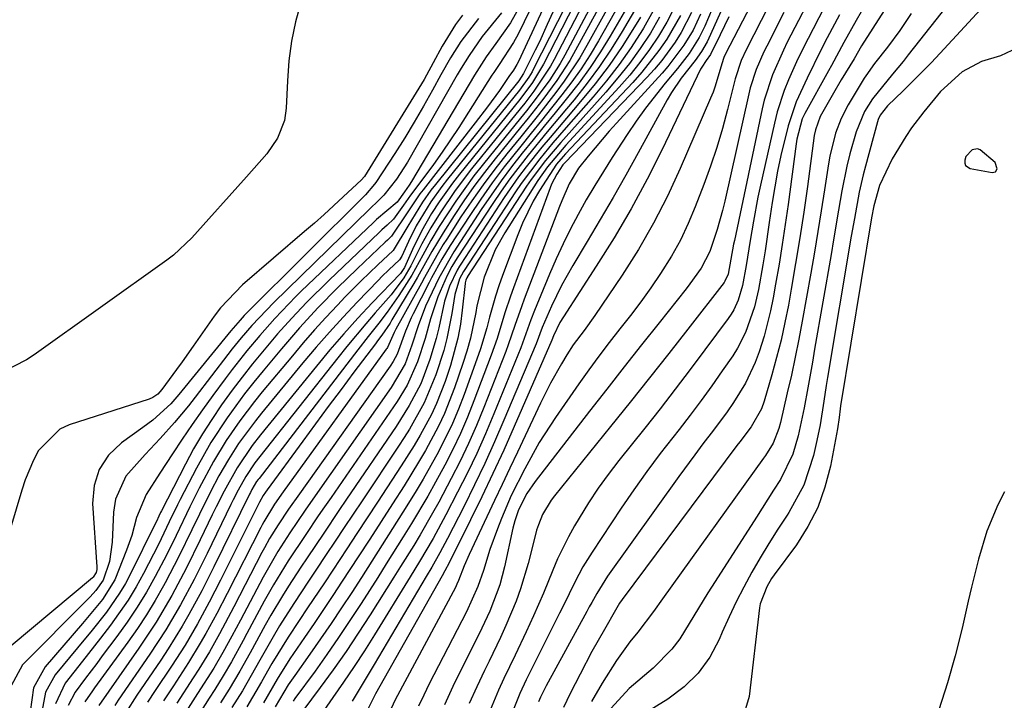
# Model space of a CAD drawing. Units: inches. Extents: x 1857474 to 1864796, y 474058 to 480378.
# Drawn here: x 1857879 to 1858033, y 478169 to 478275 of the extents above; entities that cross this region are included whole.
import ezdxf

# ---------------------------------------------------------------- set-up
doc = ezdxf.new("R2010")
doc.units = ezdxf.units.IN
doc.header["$MEASUREMENT"] = 0
for name, color, linetype in [('1', 7, 'Continuous'), ('7', 7, 'Continuous'), ('8', 7, 'Continuous')]:
    doc.layers.add(name, color=color, linetype=linetype)

msp = doc.modelspace()

# ---------------------------------------------------------------- linework, layer by layer
at = {"layer": '1', "color": 18}
msp.add_polyline3d([(1858031.54, 478251.73, 1664), (1858031.77, 478252.21, 1664), (1858031.46, 478253.17, 1664), (1858029.14, 478255.17, 1664), (1858028.73, 478255.3, 1664), (1858027.87, 478255.14, 1664), (1858026.92, 478254.12, 1664), (1858026.73, 478253.54, 1664), (1858026.75, 478253.08, 1664), (1858026.88, 478252.7, 1664), (1858027.6, 478252.22, 1664), (1858031.03, 478251.6, 1664), (1858031.54, 478251.73, 1664)], dxfattribs=at)
at = {"layer": '7', "color": 18}
for points in [[(1857993.63, 478292.04, 1694), (1857986.19, 478274.42, 1694), (1857985.34, 478272.65, 1694), (1857983.76, 478270.16, 1694), (1857981.95, 478267.83, 1694), (1857980.01, 478265.53, 1694), (1857976.93, 478261.63, 1694), (1857975.48, 478259.61, 1694), (1857974.09, 478257.55, 1694), (1857971.76, 478253.98, 1694), (1857970.38, 478251.79, 1694), (1857969.03, 478249.59, 1694), (1857967.72, 478247.36, 1694), (1857966.46, 478245.1, 1694), (1857965.25, 478242.82, 1694), (1857964.1, 478240.5, 1694), (1857963.02, 478238.16, 1694), (1857961.99, 478235.78, 1694), (1857959.64, 478230.09, 1694), (1857959.08, 478228.66, 1694), (1857957.49, 478224.32, 1694), (1857953.31, 478214.01, 1694), (1857951.99, 478210.91, 1694), (1857950.63, 478207.83, 1694), (1857949.17, 478204.79, 1694), (1857947.66, 478201.78, 1694), (1857945.84, 478198.28, 1694), (1857943.83, 478194.6, 1694), (1857941.71, 478190.98, 1694), (1857940.25, 478188.59, 1694), (1857934.68, 478179.55, 1694), (1857933.12, 478177.07, 1694), (1857931.52, 478174.62, 1694), (1857929.88, 478172.19, 1694), (1857928.21, 478169.79, 1694), (1857925.47, 478165.92, 1694)], [(1857971.58, 478289.09, 1724), (1857961.07, 478268.48, 1724), (1857959.35, 478265.64, 1724), (1857957.34, 478262.99, 1724), (1857947.97, 478251.38, 1724), (1857946.87, 478249.97, 1724), (1857944.79, 478247.07, 1724), (1857943.6, 478245.23, 1724), (1857942.01, 478242.49, 1724), (1857940.62, 478239.64, 1724), (1857939.37, 478236.83, 1724), (1857938.74, 478235.9, 1724), (1857934.35, 478231.32, 1724), (1857932.11, 478228.91, 1724), (1857929.9, 478226.47, 1724), (1857927.75, 478223.98, 1724), (1857925.64, 478221.45, 1724), (1857916.92, 478210.74, 1724), (1857915.62, 478209.08, 1724), (1857913.25, 478205.59, 1724), (1857911.25, 478201.97, 1724), (1857910, 478199.5, 1724), (1857909.4, 478198.26, 1724), (1857907.53, 478194.35, 1724), (1857905.38, 478190, 1724), (1857903.1, 478185.71, 1724), (1857900.63, 478181.52, 1724), (1857897.95, 478177.48, 1724), (1857891.69, 478168.56, 1724)], [(1857972.18, 478287.43, 1722), (1857962.69, 478269.21, 1722), (1857962.13, 478268.18, 1722), (1857959.55, 478264.3, 1722), (1857958.12, 478262.45, 1722), (1857957.4, 478261.53, 1722), (1857949.83, 478252.19, 1722), (1857947.28, 478248.84, 1722), (1857944.92, 478245.35, 1722), (1857943.46, 478243, 1722), (1857942.05, 478240.48, 1722), (1857940.34, 478237.05, 1722), (1857939.25, 478235.2, 1722), (1857937.29, 478232.55, 1722), (1857934.81, 478229.74, 1722), (1857933.32, 478228.01, 1722), (1857930.39, 478224.5, 1722), (1857928.95, 478222.72, 1722), (1857916.79, 478207.36, 1722), (1857916.03, 478206.36, 1722), (1857914.61, 478204.26, 1722), (1857913.41, 478202.1, 1722), (1857912.65, 478200.63, 1722), (1857912.29, 478199.89, 1722), (1857908.59, 478192.25, 1722), (1857906.56, 478188.21, 1722), (1857904.43, 478184.22, 1722), (1857902.14, 478180.33, 1722), (1857899.67, 478176.55, 1722), (1857894.71, 478169.37, 1722), (1857894.18, 478168.57, 1722)], [(1857966.1, 478284.47, 1728), (1857961.64, 478274.67, 1728), (1857960.4, 478272.01, 1728), (1857959.76, 478270.69, 1728), (1857957.95, 478267.04, 1728), (1857957.21, 478265.93, 1728), (1857944.2, 478249.75, 1728), (1857943.5, 478248.85, 1728), (1857942.17, 478247, 1728), (1857939.89, 478243.26, 1728), (1857937.58, 478239.46, 1728), (1857935.2, 478237.23, 1728), (1857932.62, 478234.76, 1728), (1857930.12, 478232.22, 1728), (1857928.92, 478230.97, 1728), (1857927.11, 478229.04, 1728), (1857925.33, 478227.08, 1728), (1857923.59, 478225.09, 1728), (1857921.88, 478223.07, 1728), (1857917.18, 478217.42, 1728), (1857915.99, 478215.95, 1728), (1857913.7, 478212.94, 1728), (1857911.55, 478209.83, 1728), (1857909.59, 478206.6, 1728), (1857907.36, 478202.45, 1728), (1857905.87, 478199.52, 1728), (1857903.75, 478195.06, 1728), (1857902.3, 478192.11, 1728), (1857900.48, 478188.65, 1728), (1857899.12, 478186.23, 1728), (1857897.69, 478183.86, 1728), (1857896.14, 478181.56, 1728), (1857894.53, 478179.31, 1728), (1857892.24, 478176.27, 1728), (1857891.37, 478175.12, 1728), (1857889.64, 478172.82, 1728), (1857888.01, 478170.64, 1728), (1857886.94, 478168.55, 1728)], [(1857973.36, 478284.11, 1718), (1857966.06, 478270.66, 1718), (1857965.14, 478269.06, 1718), (1857963.14, 478265.95, 1718), (1857960.92, 478262.98, 1718), (1857958.63, 478260.07, 1718), (1857957.47, 478258.63, 1718), (1857953.52, 478253.77, 1718), (1857951.83, 478251.62, 1718), (1857950.19, 478249.43, 1718), (1857948.62, 478247.19, 1718), (1857947.1, 478244.91, 1718), (1857945.38, 478242.23, 1718), (1857943.61, 478239.29, 1718), (1857941.38, 478235.31, 1718), (1857940.8, 478234.32, 1718), (1857937.4, 478228.64, 1718), (1857937.11, 478228.16, 1718), (1857935.85, 478226.29, 1718), (1857935.18, 478225.38, 1718), (1857934.84, 478224.92, 1718), (1857931.48, 478220.49, 1718), (1857929.47, 478217.81, 1718), (1857927.46, 478215.13, 1718), (1857925.47, 478212.44, 1718), (1857923.49, 478209.74, 1718), (1857917.95, 478202.14, 1718), (1857917.71, 478201.81, 1718), (1857917.35, 478201.3, 1718), (1857916.74, 478200.23, 1718), (1857910.67, 478188.07, 1718), (1857908.92, 478184.65, 1718), (1857907.08, 478181.27, 1718), (1857905.14, 478177.95, 1718), (1857903.06, 478174.71, 1718), (1857900.51, 478170.9, 1718), (1857899.31, 478169.06, 1718)], [(1857973.94, 478282.46, 1716), (1857967.81, 478271.4, 1716), (1857966.7, 478269.5, 1716), (1857964.28, 478265.84, 1716), (1857962.97, 478264.07, 1716), (1857960.25, 478260.61, 1716), (1857957.49, 478257.18, 1716), (1857955.34, 478254.55, 1716), (1857953.46, 478252.16, 1716), (1857951.63, 478249.72, 1716), (1857949.88, 478247.23, 1716), (1857948.18, 478244.7, 1716), (1857945.95, 478241.24, 1716), (1857945.42, 478240.4, 1716), (1857944.4, 478238.71, 1716), (1857942.48, 478235.25, 1716), (1857942, 478234.38, 1716), (1857938, 478227.19, 1716), (1857937.75, 478226.71, 1716), (1857936.7, 478224.34, 1716), (1857936.62, 478224.21, 1716), (1857936.53, 478224.08, 1716), (1857920.47, 478201.83, 1716), (1857919.11, 478199.91, 1716), (1857917.41, 478197.18, 1716), (1857917.17, 478196.73, 1716), (1857916.94, 478196.28, 1716), (1857911.71, 478186, 1716), (1857910.08, 478182.88, 1716), (1857908.4, 478179.79, 1716), (1857907.53, 478178.27, 1716), (1857905.7, 478175.27, 1716), (1857903.33, 478171.64, 1716), (1857901.8, 478169.3, 1716)], [(1858018.2, 478283.16, 1674), (1858010.64, 478271.34, 1674), (1858009.48, 478269.33, 1674), (1858007.49, 478266.04, 1674), (1858006.28, 478264.01, 1674), (1858004.19, 478260.37, 1674), (1858003.44, 478258.28, 1674), (1858003.28, 478257.4, 1674), (1858002.2, 478249.43, 1674), (1858001.63, 478245.42, 1674), (1858001.02, 478241.42, 1674), (1858000.36, 478237.42, 1674), (1857999.67, 478233.44, 1674), (1857999.23, 478230.97, 1674), (1857998.69, 478228.23, 1674), (1857998.09, 478225.51, 1674), (1857997.4, 478222.8, 1674), (1857996.66, 478220.11, 1674), (1857995.45, 478216, 1674), (1857995.02, 478214.78, 1674), (1857993.43, 478211.97, 1674), (1857991.64, 478209.64, 1674), (1857991.2, 478209.06, 1674), (1857973.3, 478185.08, 1674), (1857972.89, 478184.48, 1674), (1857972.26, 478183.43, 1674), (1857970.54, 478180.41, 1674), (1857969.56, 478178.68, 1674), (1857968.6, 478176.95, 1674), (1857966.74, 478173.44, 1674), (1857965.22, 478170.45, 1674), (1857964.17, 478168.25, 1674)], [(1857991.07, 478282.04, 1692), (1857986.84, 478272.53, 1692), (1857986.59, 478272, 1692), (1857985.71, 478270.49, 1692), (1857984.68, 478269.07, 1692), (1857982.53, 478266.34, 1692), (1857981.03, 478264.09, 1692), (1857980.35, 478262.93, 1692), (1857975.82, 478254.7, 1692), (1857973.88, 478251.22, 1692), (1857971.91, 478247.75, 1692), (1857969.9, 478244.31, 1692), (1857967.86, 478240.89, 1692), (1857965.61, 478237.14, 1692), (1857963.85, 478234.01, 1692), (1857962.3, 478230.77, 1692), (1857960.86, 478227.47, 1692), (1857959.88, 478224.9, 1692), (1857954.88, 478213.01, 1692), (1857953.41, 478209.63, 1692), (1857951.89, 478206.26, 1692), (1857950.3, 478202.94, 1692), (1857948.66, 478199.64, 1692), (1857946.07, 478194.58, 1692), (1857944.87, 478192.33, 1692), (1857943.62, 478190.11, 1692), (1857942.76, 478188.65, 1692), (1857934.63, 478174.92, 1692), (1857932.93, 478172.09, 1692), (1857931.21, 478169.24, 1692)], [(1857995.35, 478281.55, 1688), (1857989.45, 478270.12, 1688), (1857989.18, 478269.54, 1688), (1857988.84, 478268.53, 1688), (1857987.83, 478265.1, 1688), (1857987.48, 478264.16, 1688), (1857987.11, 478263.23, 1688), (1857982.37, 478252.24, 1688), (1857980.37, 478247.94, 1688), (1857978.22, 478243.72, 1688), (1857975.84, 478239.63, 1688), (1857973.3, 478235.63, 1688), (1857969.05, 478229.31, 1688), (1857967.39, 478227.02, 1688), (1857965.68, 478224.77, 1688), (1857964.66, 478223.18, 1688), (1857963.86, 478221.82, 1688), (1857962.16, 478218.79, 1688), (1857961.37, 478217.24, 1688), (1857960.6, 478215.68, 1688), (1857956.98, 478208.06, 1688), (1857955.78, 478205.54, 1688), (1857954.59, 478203.02, 1688), (1857953.4, 478200.49, 1688), (1857952.22, 478197.96, 1688), (1857949.47, 478192.08, 1688), (1857948.7, 478190.32, 1688), (1857947.78, 478188.01, 1688), (1857947.55, 478187.48, 1688), (1857947.43, 478187.22, 1688), (1857947.3, 478186.97, 1688), (1857937.91, 478169.42, 1688), (1857936.25, 478165.83, 1688)], [(1857965.7, 478280.06, 1726), (1857959.5, 478267.76, 1726), (1857959.27, 478267.32, 1726), (1857958.75, 478266.47, 1726), (1857957.28, 478264.46, 1726), (1857946.08, 478250.57, 1726), (1857945.19, 478249.42, 1726), (1857943.48, 478247.04, 1726), (1857941.2, 478243.29, 1726), (1857940, 478240.89, 1726), (1857938.93, 478238.58, 1726), (1857938.57, 478237.99, 1726), (1857936.93, 478236.44, 1726), (1857935.85, 478235.39, 1726), (1857935.33, 478234.86, 1726), (1857931.97, 478231.39, 1726), (1857929.8, 478229.1, 1726), (1857927.66, 478226.76, 1726), (1857925.58, 478224.38, 1726), (1857923.54, 478221.97, 1726), (1857917.05, 478214.09, 1726), (1857916.13, 478212.94, 1726), (1857913.5, 478209.39, 1726), (1857911.9, 478206.91, 1726), (1857910.44, 478204.35, 1726), (1857909.11, 478201.84, 1726), (1857907.39, 478198.39, 1726), (1857906.23, 478195.95, 1726), (1857904.2, 478191.79, 1726), (1857902.05, 478187.69, 1726), (1857901.78, 478187.18, 1726), (1857900.49, 478184.93, 1726), (1857899.15, 478182.7, 1726), (1857897.72, 478180.54, 1726), (1857896.23, 478178.4, 1726), (1857891.04, 478171.29, 1726), (1857890.72, 478170.84, 1726), (1857889.51, 478169.13, 1726)], [(1857974.51, 478280.8, 1714), (1857969.6, 478272.13, 1714), (1857968.3, 478269.95, 1714), (1857966.92, 478267.8, 1714), (1857965.45, 478265.73, 1714), (1857963.91, 478263.7, 1714), (1857962.31, 478261.7, 1714), (1857960.71, 478259.71, 1714), (1857959.1, 478257.73, 1714), (1857957.49, 478255.75, 1714), (1857954.9, 478252.49, 1714), (1857953.04, 478250.02, 1714), (1857951.26, 478247.49, 1714), (1857949.54, 478244.93, 1714), (1857946.51, 478240.25, 1714), (1857945.2, 478238.12, 1714), (1857943.59, 478235.2, 1714), (1857943.21, 478234.46, 1714), (1857940.71, 478229.61, 1714), (1857940.4, 478228.98, 1714), (1857939.52, 478226.91, 1714), (1857938.23, 478223.33, 1714), (1857937.62, 478222.19, 1714), (1857937.15, 478221.46, 1714), (1857936.9, 478221.1, 1714), (1857922.97, 478201.53, 1714), (1857921.29, 478199.14, 1714), (1857919.65, 478196.72, 1714), (1857918.34, 478194.58, 1714), (1857917.52, 478193.13, 1714), (1857917.13, 478192.39, 1714), (1857912.74, 478183.92, 1714), (1857910.5, 478179.71, 1714), (1857908.94, 478176.94, 1714), (1857907.29, 478174.22, 1714), (1857906.43, 478172.88, 1714), (1857903.86, 478168.91, 1714)], [(1857923.19, 478278.1, 1742), (1857922.39, 478275.1, 1742), (1857921.75, 478272.08, 1742), (1857921.35, 478269.01, 1742), (1857921.1, 478265.91, 1742), (1857920.94, 478261.67, 1742), (1857920.67, 478259.72, 1742), (1857919.59, 478256.97, 1742), (1857917.9, 478254.52, 1742), (1857914.75, 478250.92, 1742), (1857912.05, 478247.91, 1742), (1857908.84, 478244.41, 1742), (1857906.19, 478241.46, 1742), (1857903.33, 478238.75, 1742), (1857902.29, 478237.95, 1742), (1857881.62, 478223.21, 1742), (1857880.42, 478222.42, 1742), (1857876.59, 478220.44, 1742)], [(1857959.97, 478279.09, 1732), (1857957.08, 478273.19, 1732), (1857956.37, 478271.86, 1732), (1857954.14, 478268.47, 1732), (1857953.28, 478267.2, 1732), (1857953, 478266.77, 1732), (1857947.82, 478258.63, 1732), (1857945.26, 478254.78, 1732), (1857943.91, 478252.89, 1732), (1857942.54, 478251.03, 1732), (1857940.33, 478248.1, 1732), (1857939.24, 478246.53, 1732), (1857937.66, 478244.34, 1732), (1857936.67, 478243.43, 1732), (1857935.85, 478242.66, 1732), (1857935.43, 478242.27, 1732), (1857927.61, 478234.86, 1732), (1857924.07, 478231.36, 1732), (1857921.8, 478228.94, 1732), (1857919.59, 478226.46, 1732), (1857918.5, 478225.21, 1732), (1857915.65, 478221.78, 1732), (1857914.04, 478219.75, 1732), (1857912.48, 478217.69, 1732), (1857910.82, 478215.4, 1732), (1857909.3, 478213.15, 1732), (1857907.85, 478210.87, 1732), (1857906.49, 478208.53, 1732), (1857905.2, 478206.15, 1732), (1857901.47, 478198.91, 1732), (1857901.33, 478198.63, 1732), (1857901.06, 478198.07, 1732), (1857900.68, 478197.21, 1732), (1857900.4, 478196.65, 1732), (1857896.7, 478189.17, 1732), (1857895.85, 478187.59, 1732), (1857894.95, 478186.05, 1732), (1857892.89, 478183.12, 1732), (1857890.65, 478180.3, 1732), (1857888.38, 478177.52, 1732), (1857884.9, 478173.33, 1732), (1857883.36, 478170.64, 1732), (1857882.8, 478167.59, 1732)], [(1857975.07, 478279.15, 1712), (1857971.44, 478272.88, 1712), (1857969.93, 478270.4, 1712), (1857968.34, 478267.97, 1712), (1857966.63, 478265.62, 1712), (1857964.6, 478263.03, 1712), (1857962.89, 478260.92, 1712), (1857961.17, 478258.82, 1712), (1857959.45, 478256.72, 1712), (1857957.74, 478254.62, 1712), (1857956.06, 478252.49, 1712), (1857954.42, 478250.33, 1712), (1857952.86, 478248.11, 1712), (1857951.34, 478245.86, 1712), (1857947.06, 478239.27, 1712), (1857944.7, 478235.15, 1712), (1857942.63, 478230.79, 1712), (1857941.48, 478227.72, 1712), (1857940.51, 478224.73, 1712), (1857939.45, 478221.78, 1712), (1857937.28, 478218.11, 1712), (1857925.45, 478201.25, 1712), (1857923.9, 478199.02, 1712), (1857921.48, 478195.48, 1712), (1857919.61, 478192.57, 1712), (1857917.31, 478188.56, 1712), (1857913.77, 478181.85, 1712), (1857912.42, 478179.34, 1712), (1857911.05, 478176.84, 1712), (1857909.62, 478174.38, 1712), (1857907.1, 478170.4, 1712), (1857904.56, 478166.43, 1712)], [(1858030.47, 478278.44, 1668), (1858022.9, 478270.23, 1668), (1858021.48, 478268.73, 1668), (1858018.59, 478265.79, 1668), (1858017.12, 478264.35, 1668), (1858014.67, 478262.02, 1668), (1858013.53, 478260.56, 1668), (1858013.22, 478259.89, 1668), (1858013.11, 478259.54, 1668), (1858011.25, 478252.63, 1668), (1858010.9, 478251.28, 1668), (1858010.29, 478248.57, 1668), (1858009.52, 478244.46, 1668), (1858009.05, 478241.72, 1668), (1858005.33, 478219.68, 1668), (1858005.12, 478218.45, 1668), (1858004.74, 478216, 1668), (1858004.17, 478212.31, 1668), (1858003.67, 478209.87, 1668), (1858003.14, 478207.5, 1668), (1858001.64, 478202.88, 1668), (1857999.31, 478198.61, 1668), (1857999.03, 478198.2, 1668), (1857997.6, 478196.02, 1668), (1857996.2, 478193.81, 1668), (1857994.85, 478191.58, 1668), (1857993.54, 478189.32, 1668), (1857992.29, 478187.02, 1668), (1857991.1, 478184.71, 1668), (1857989.99, 478182.35, 1668), (1857988.93, 478179.96, 1668), (1857988.45, 478178.85, 1668), (1857986.96, 478176.09, 1668), (1857985.18, 478173.57, 1668), (1857982.96, 478171.44, 1668), (1857980.46, 478169.54, 1668), (1857973.36, 478165.16, 1668)], [(1857954.49, 478276.5, 1736), (1857951.5, 478272.79, 1736), (1857949.45, 478269.87, 1736), (1857948.19, 478267.86, 1736), (1857947.59, 478266.83, 1736), (1857939.85, 478253.23, 1736), (1857938.13, 478250.58, 1736), (1857936.17, 478248.1, 1736), (1857935.02, 478246.96, 1736), (1857934.24, 478246.21, 1736), (1857933.85, 478245.83, 1736), (1857918.97, 478231.38, 1736), (1857915.58, 478227.8, 1736), (1857913.88, 478225.83, 1736), (1857912.49, 478224.13, 1736), (1857911.82, 478223.26, 1736), (1857906.7, 478216.6, 1736), (1857905.66, 478215.27, 1736), (1857903.5, 478212.67, 1736), (1857901.25, 478210.14, 1736), (1857898.93, 478207.68, 1736), (1857895.9, 478204.29, 1736), (1857894.32, 478200.69, 1736), (1857894, 478198.68, 1736), (1857893.8, 478194.01, 1736), (1857893.37, 478190.98, 1736), (1857892.39, 478188.08, 1736), (1857891.24, 478186.47, 1736), (1857890.35, 478185.49, 1736), (1857889.89, 478185.01, 1736), (1857879.78, 478174.87, 1736), (1857877.72, 478171.05, 1736)], [(1857957.07, 478277.05, 1734), (1857955.88, 478274.97, 1734), (1857953.6, 478271.75, 1734), (1857952.12, 478269.67, 1734), (1857950.28, 478266.81, 1734), (1857940.44, 478250.23, 1734), (1857940.1, 478249.67, 1734), (1857939.38, 478248.59, 1734), (1857938.24, 478247.02, 1734), (1857935.01, 478244.27, 1734), (1857934.52, 478243.83, 1734), (1857923.27, 478233.11, 1734), (1857922.43, 478232.29, 1734), (1857919.15, 478228.89, 1734), (1857916.81, 478226.24, 1734), (1857914.77, 478223.82, 1734), (1857912.48, 478220.93, 1734), (1857911.38, 478219.46, 1734), (1857909.49, 478216.87, 1734), (1857907.87, 478214.62, 1734), (1857906.28, 478212.35, 1734), (1857904.71, 478210.05, 1734), (1857903.17, 478207.75, 1734), (1857901.2, 478204.76, 1734), (1857899.09, 478201.43, 1734), (1857897.59, 478197.83, 1734), (1857896.83, 478195.04, 1734), (1857896.02, 478192.74, 1734), (1857894.18, 478188.16, 1734), (1857892.27, 478185.09, 1734), (1857889.16, 478181.33, 1734), (1857883.34, 478174.59, 1734), (1857881.49, 478171.32, 1734), (1857881.02, 478167.59, 1734)], [(1857978.15, 478276.8, 1706), (1857976.65, 478274.13, 1706), (1857976.47, 478273.83, 1706), (1857974.7, 478271.11, 1706), (1857972.84, 478268.46, 1706), (1857970.85, 478265.9, 1706), (1857968.78, 478263.41, 1706), (1857964.6, 478258.64, 1706), (1857962.51, 478256.22, 1706), (1857960.46, 478253.76, 1706), (1857957.57, 478249.93, 1706), (1857956.67, 478248.6, 1706), (1857948.69, 478236.37, 1706), (1857948.57, 478236.18, 1706), (1857947.94, 478235.04, 1706), (1857947.22, 478232.61, 1706), (1857946.76, 478229.63, 1706), (1857945.99, 478225.77, 1706), (1857945.48, 478223.87, 1706), (1857944.26, 478220.07, 1706), (1857942.46, 478215.74, 1706), (1857940.15, 478211.64, 1706), (1857939.32, 478210.31, 1706), (1857938.46, 478208.99, 1706), (1857932.76, 478200.46, 1706), (1857931.36, 478198.37, 1706), (1857929.97, 478196.28, 1706), (1857928.57, 478194.19, 1706), (1857927.18, 478192.09, 1706), (1857925.54, 478189.63, 1706), (1857924.4, 478187.91, 1706), (1857922.11, 478184.46, 1706), (1857919.89, 478180.98, 1706), (1857918.87, 478179.26, 1706), (1857916.82, 478175.64, 1706), (1857915.47, 478173.23, 1706), (1857914.09, 478170.82, 1706), (1857912.46, 478168.24, 1706)], [(1857981.44, 478277.26, 1702), (1857980.27, 478275.04, 1702), (1857978.98, 478272.87, 1702), (1857977.57, 478270.79, 1702), (1857976.08, 478268.76, 1702), (1857974.49, 478266.8, 1702), (1857972.84, 478264.9, 1702), (1857964.53, 478255.86, 1702), (1857961.67, 478252.52, 1702), (1857960.15, 478250.36, 1702), (1857955.03, 478242.23, 1702), (1857953.52, 478239.56, 1702), (1857951.77, 478235.29, 1702), (1857950.66, 478230.82, 1702), (1857950.49, 478229.8, 1702), (1857949.65, 478225.78, 1702), (1857949.09, 478223.8, 1702), (1857948.47, 478221.84, 1702), (1857947.17, 478218.06, 1702), (1857945.6, 478214.05, 1702), (1857944.68, 478212.11, 1702), (1857942.65, 478208.32, 1702), (1857941.56, 478206.46, 1702), (1857939.3, 478202.8, 1702), (1857937.5, 478200, 1702), (1857935.72, 478197.24, 1702), (1857933.94, 478194.49, 1702), (1857932.15, 478191.74, 1702), (1857929.67, 478187.92, 1702), (1857928.21, 478185.71, 1702), (1857926.75, 478183.52, 1702), (1857925.27, 478181.33, 1702), (1857923.77, 478179.16, 1702), (1857921.49, 478175.84, 1702), (1857919.5, 478172.66, 1702), (1857917.37, 478168.96, 1702)], [(1857984.15, 478276.55, 1698), (1857982.52, 478273.42, 1698), (1857981.59, 478271.92, 1698), (1857979.49, 478269.06, 1698), (1857978.34, 478267.71, 1698), (1857977.15, 478266.41, 1698), (1857964.41, 478253.19, 1698), (1857964.06, 478252.8, 1698), (1857963.12, 478251.38, 1698), (1857962.32, 478249.79, 1698), (1857962.1, 478249.24, 1698), (1857956.37, 478233.67, 1698), (1857955.91, 478232.36, 1698), (1857955.04, 478229.73, 1698), (1857953.8, 478225.76, 1698), (1857953.35, 478224.45, 1698), (1857952.88, 478223.14, 1698), (1857950.2, 478216.02, 1698), (1857949.19, 478213.47, 1698), (1857948.1, 478210.95, 1698), (1857946.92, 478208.47, 1698), (1857945.67, 478206.02, 1698), (1857944.23, 478203.37, 1698), (1857943.01, 478201.2, 1698), (1857940.47, 478196.94, 1698), (1857939.17, 478194.83, 1698), (1857936.53, 478190.62, 1698), (1857935.2, 478188.52, 1698), (1857932.59, 478184.45, 1698), (1857930.85, 478181.78, 1698), (1857929.08, 478179.14, 1698), (1857927.27, 478176.52, 1698), (1857925.42, 478173.93, 1698), (1857922.29, 478169.64, 1698), (1857921.99, 478169.21, 1698)], [(1857985.53, 478276.3, 1696), (1857984.37, 478273.8, 1696), (1857982.94, 478271.44, 1696), (1857980.44, 478268.14, 1696), (1857979.53, 478267.1, 1696), (1857972.41, 478259.29, 1696), (1857971.29, 478258.04, 1696), (1857970.18, 478256.77, 1696), (1857968.02, 478254.18, 1696), (1857966.53, 478252.29, 1696), (1857965.06, 478249.85, 1696), (1857963.89, 478247.23, 1696), (1857963.54, 478246.34, 1696), (1857958.03, 478231.86, 1696), (1857957.65, 478230.85, 1696), (1857956.6, 478227.8, 1696), (1857955.54, 478224.74, 1696), (1857955.15, 478223.73, 1696), (1857951.75, 478215.01, 1696), (1857950.59, 478212.19, 1696), (1857949.36, 478209.39, 1696), (1857948.04, 478206.63, 1696), (1857946.66, 478203.91, 1696), (1857944.7, 478200.22, 1696), (1857943.76, 478198.52, 1696), (1857941.81, 478195.17, 1696), (1857940.8, 478193.5, 1696), (1857938.76, 478190.2, 1696), (1857937.73, 478188.55, 1696), (1857934.04, 478182.7, 1696), (1857932.16, 478179.81, 1696), (1857930.25, 478176.95, 1696), (1857928.26, 478174.13, 1696), (1857926.23, 478171.35, 1696), (1857922.33, 478166.12, 1696)], [(1857996.19, 478277.63, 1686), (1857992.65, 478270.72, 1686), (1857991.88, 478269.07, 1686), (1857990.93, 478266.2, 1686), (1857989.73, 478261.42, 1686), (1857988.94, 478258.46, 1686), (1857988.07, 478255.52, 1686), (1857987.1, 478252.62, 1686), (1857986.05, 478249.74, 1686), (1857984.72, 478246.28, 1686), (1857983.61, 478243.65, 1686), (1857982.39, 478241.08, 1686), (1857980.99, 478238.6, 1686), (1857979.28, 478235.86, 1686), (1857977.76, 478233.65, 1686), (1857976.21, 478231.48, 1686), (1857974.6, 478229.34, 1686), (1857972.96, 478227.24, 1686), (1857971.3, 478225.14, 1686), (1857969.68, 478223.01, 1686), (1857968.1, 478220.85, 1686), (1857966.56, 478218.67, 1686), (1857962.92, 478213.43, 1686), (1857960.38, 478209.52, 1686), (1857958.11, 478205.45, 1686), (1857956.03, 478201.28, 1686), (1857954.48, 478197.7, 1686), (1857953.85, 478196.1, 1686), (1857952.7, 478192.86, 1686), (1857951.68, 478189.61, 1686), (1857950.83, 478187.12, 1686), (1857949.04, 478183.13, 1686), (1857943.23, 478171.91, 1686), (1857942.37, 478170.19, 1686), (1857941.53, 478168.45, 1686)], [(1857998.55, 478276.55, 1684), (1857995.85, 478271.33, 1684), (1857995.41, 478270.43, 1684), (1857994.21, 478267.68, 1684), (1857993.29, 478264.83, 1684), (1857993.05, 478263.86, 1684), (1857989.33, 478247.17, 1684), (1857988.97, 478245.68, 1684), (1857988.15, 478242.73, 1684), (1857987.01, 478239.32, 1684), (1857985.63, 478236.7, 1684), (1857983.89, 478234.26, 1684), (1857983.28, 478233.47, 1684), (1857979.06, 478228.18, 1684), (1857976.33, 478224.75, 1684), (1857973.61, 478221.31, 1684), (1857970.91, 478217.86, 1684), (1857968.21, 478214.4, 1684), (1857959.73, 478203.48, 1684), (1857958.45, 478201.59, 1684), (1857957.15, 478199.04, 1684), (1857956.57, 478197.35, 1684), (1857956.42, 478196.78, 1684), (1857956.28, 478196.2, 1684), (1857954.97, 478190.18, 1684), (1857954.22, 478187.36, 1684), (1857952.66, 478183.27, 1684), (1857951.45, 478180.61, 1684), (1857950.8, 478179.29, 1684), (1857948.33, 478174.39, 1684), (1857946.93, 478171.53, 1684), (1857945.59, 478168.65, 1684)], [(1858002.02, 478277.61, 1682), (1858000.83, 478275.32, 1682), (1857999.07, 478271.93, 1682), (1857998.45, 478270.68, 1682), (1857996.75, 478266.86, 1682), (1857995.46, 478262.9, 1682), (1857995.14, 478261.54, 1682), (1857990.81, 478241.04, 1682), (1857990.69, 478240.44, 1682), (1857989.86, 478235.79, 1682), (1857989.34, 478234.67, 1682), (1857989.2, 478234.46, 1682), (1857983.56, 478227.21, 1682), (1857980.57, 478223.4, 1682), (1857977.57, 478219.6, 1682), (1857974.55, 478215.82, 1682), (1857971.51, 478212.04, 1682), (1857962.74, 478201.24, 1682), (1857962.22, 478200.54, 1682), (1857960.91, 478198.3, 1682), (1857960.25, 478196.69, 1682), (1857959.98, 478195.86, 1682), (1857959.74, 478195.02, 1682), (1857958.63, 478190.68, 1682), (1857957.47, 478186.75, 1682), (1857956.76, 478184.82, 1682), (1857955.18, 478181.04, 1682), (1857954.33, 478179.16, 1682), (1857952.57, 478175.46, 1682), (1857951.86, 478174.03, 1682), (1857950.64, 478171.45, 1682), (1857949.46, 478168.86, 1682)], [(1858010.59, 478276.64, 1676), (1858009.78, 478275.29, 1676), (1858007.86, 478271.86, 1676), (1858005.96, 478268.32, 1676), (1858005.49, 478267.48, 1676), (1858001.79, 478260.83, 1676), (1858001.4, 478259.98, 1676), (1858000.55, 478256.8, 1676), (1858000.44, 478256.09, 1676), (1857999.18, 478246.62, 1676), (1857998.75, 478243.52, 1676), (1857998.28, 478240.41, 1676), (1857997.78, 478237.32, 1676), (1857997.25, 478234.23, 1676), (1857996.87, 478232.08, 1676), (1857996.46, 478230.08, 1676), (1857995.45, 478226.12, 1676), (1857994.68, 478223.65, 1676), (1857994.05, 478222, 1676), (1857992.55, 478218.8, 1676), (1857990.7, 478215.77, 1676), (1857989.7, 478214.3, 1676), (1857987.58, 478211.46, 1676), (1857985.9, 478209.31, 1676), (1857984.63, 478207.64, 1676), (1857982.15, 478204.26, 1676), (1857971.05, 478188.7, 1676), (1857970.6, 478188.04, 1676), (1857969.34, 478186, 1676), (1857968.56, 478184.61, 1676), (1857968.17, 478183.91, 1676), (1857967.79, 478183.21, 1676), (1857961.47, 478171.63, 1676), (1857960.6, 478169.87, 1676), (1857960.29, 478169.14, 1676)], [(1858018.4, 478276.42, 1672), (1858016.62, 478273.73, 1672), (1858014.69, 478271.15, 1672), (1858012.69, 478268.63, 1672), (1858011.29, 478266.71, 1672), (1858011.04, 478266.31, 1672), (1858008.58, 478262.19, 1672), (1858007.46, 478260.03, 1672), (1858006.59, 478257.75, 1672), (1858005.7, 478254.19, 1672), (1858005.49, 478252.99, 1672), (1858004.87, 478248.91, 1672), (1858004.37, 478245.67, 1672), (1858003.85, 478242.42, 1672), (1858003.3, 478239.18, 1672), (1858002.73, 478235.95, 1672), (1858001.39, 478228.44, 1672), (1858000.86, 478225.64, 1672), (1858000.3, 478222.84, 1672), (1857999.7, 478220.05, 1672), (1857999.07, 478217.26, 1672), (1857997.98, 478212.66, 1672), (1857997.73, 478211.71, 1672), (1857996.87, 478209.43, 1672), (1857995.67, 478207.53, 1672), (1857995.36, 478207.08, 1672), (1857979.63, 478185.17, 1672), (1857978.22, 478183.19, 1672), (1857975.76, 478179.97, 1672), (1857974.52, 478178.46, 1672), (1857972.45, 478175.55, 1672), (1857970.21, 478172.01, 1672), (1857968.53, 478169.2, 1672)], [(1857950.92, 478275.64, 1738), (1857948.16, 478272.04, 1738), (1857946.55, 478269.47, 1738), (1857945.04, 478266.83, 1738), (1857943.75, 478264.45, 1738), (1857942.35, 478261.95, 1738), (1857940.9, 478259.47, 1738), (1857939.4, 478257.02, 1738), (1857937.86, 478254.6, 1738), (1857934.89, 478250.05, 1738), (1857934.71, 478249.79, 1738), (1857933.27, 478248.13, 1738), (1857914.7, 478229.65, 1738), (1857914.37, 478229.31, 1738), (1857913.74, 478228.63, 1738), (1857912.31, 478226.97, 1738), (1857904.17, 478217.01, 1738), (1857902.92, 478215.59, 1738), (1857900.1, 478213.03, 1738), (1857899.35, 478212.45, 1738), (1857898.58, 478211.89, 1738), (1857895.22, 478209.51, 1738), (1857893.23, 478207.55, 1738), (1857891.73, 478205.36, 1738), (1857890.98, 478202.82, 1738), (1857890.72, 478200.03, 1738), (1857891.4, 478190.14, 1738), (1857891.4, 478189.77, 1738), (1857891.3, 478189.28, 1738), (1857890.8, 478188.56, 1738), (1857890.7, 478188.47, 1738), (1857874.82, 478175.21, 1738)], [(1857976.15, 478275.83, 1708), (1857975.24, 478274.31, 1708), (1857973.3, 478271.28, 1708), (1857971.27, 478268.32, 1708), (1857969.1, 478265.45, 1708), (1857966.83, 478262.66, 1708), (1857964.62, 478260.08, 1708), (1857962.07, 478257.07, 1708), (1857960.81, 478255.56, 1708), (1857958.33, 478252.5, 1708), (1857957.15, 478250.93, 1708), (1857954.91, 478247.7, 1708), (1857948.15, 478237.33, 1708), (1857947.95, 478237.02, 1708), (1857947.56, 478236.38, 1708), (1857946.38, 478233.91, 1708), (1857945.62, 478231.58, 1708), (1857944.7, 478227.4, 1708), (1857944.29, 478225.76, 1708), (1857943.31, 478222.5, 1708), (1857941.91, 478218.7, 1708), (1857940.12, 478215.3, 1708), (1857938.77, 478213.12, 1708), (1857938.06, 478212.05, 1708), (1857930.35, 478200.71, 1708), (1857929.15, 478198.95, 1708), (1857926.77, 478195.42, 1708), (1857924.2, 478191.58, 1708), (1857923.22, 478190.11, 1708), (1857921.28, 478187.14, 1708), (1857920.33, 478185.65, 1708), (1857918.52, 478182.61, 1708), (1857917.65, 478181.07, 1708), (1857915.28, 478176.75, 1708), (1857913.7, 478173.89, 1708), (1857912.03, 478171.08, 1708), (1857910.68, 478168.96, 1708)], [(1857979.16, 478275.85, 1704), (1857977.72, 478273.35, 1704), (1857976.12, 478270.95, 1704), (1857974.45, 478268.61, 1704), (1857972.65, 478266.35, 1704), (1857970.78, 478264.16, 1704), (1857964.57, 478257.24, 1704), (1857963.75, 478256.31, 1704), (1857961.34, 478253.48, 1704), (1857959.11, 478250.52, 1704), (1857958.42, 478249.49, 1704), (1857949.22, 478235.41, 1704), (1857949.19, 478235.35, 1704), (1857949.09, 478235.19, 1704), (1857948.93, 478234.82, 1704), (1857948.84, 478234.44, 1704), (1857948.82, 478234.31, 1704), (1857948.38, 478230.15, 1704), (1857948.08, 478227.96, 1704), (1857947.69, 478225.78, 1704), (1857946.52, 478221.52, 1704), (1857945.7, 478219.06, 1704), (1857944.36, 478215.6, 1704), (1857943.57, 478213.93, 1704), (1857941.8, 478210.66, 1704), (1857940.86, 478209.06, 1704), (1857938.87, 478205.91, 1704), (1857935.14, 478200.22, 1704), (1857933.55, 478197.8, 1704), (1857931.96, 478195.38, 1704), (1857930.37, 478192.96, 1704), (1857928.18, 478189.64, 1704), (1857926.88, 478187.67, 1704), (1857924.26, 478183.75, 1704), (1857922.94, 478181.8, 1704), (1857921.22, 478179.23, 1704), (1857918.69, 478175.08, 1704), (1857917.08, 478172.26, 1704), (1857914.78, 478168.35, 1704)], [(1858007.2, 478276.19, 1678), (1858005.3, 478272.61, 1678), (1858004.3, 478270.69, 1678), (1858002.14, 478266.32, 1678), (1858000.43, 478262.61, 1678), (1857999.18, 478258.87, 1678), (1857998.05, 478254.25, 1678), (1857997.53, 478251.83, 1678), (1857996.71, 478246.97, 1678), (1857996.26, 478243.83, 1678), (1857995.59, 478239.42, 1678), (1857995.23, 478237.22, 1678), (1857994.55, 478233.38, 1678), (1857993.94, 478230.66, 1678), (1857992.57, 478226.7, 1678), (1857991.3, 478224.23, 1678), (1857990.55, 478223.05, 1678), (1857988.93, 478220.69, 1678), (1857987.3, 478218.37, 1678), (1857985.64, 478216.08, 1678), (1857983.94, 478213.82, 1678), (1857982.2, 478211.59, 1678), (1857979.24, 478207.81, 1678), (1857977.15, 478205.02, 1678), (1857975.13, 478202.18, 1678), (1857973.17, 478199.3, 1678), (1857968.62, 478192.46, 1678), (1857967.2, 478190.16, 1678), (1857965.94, 478187.77, 1678), (1857964.15, 478184.13, 1678), (1857963.55, 478182.92, 1678), (1857959.95, 478175.8, 1678), (1857958.36, 478172.57, 1678), (1857957.34, 478170.4, 1678), (1857956, 478167.06, 1678)], [(1858034.09, 478270.61, 1666), (1858032.32, 478269.8, 1666), (1858029.34, 478268.91, 1666), (1858026.32, 478267.32, 1666), (1858022.94, 478264.26, 1666), (1858020.34, 478261.1, 1666), (1858018.45, 478258.56, 1666), (1858017.57, 478257.24, 1666), (1858015.41, 478253.77, 1666), (1858013.45, 478249.58, 1666), (1858012.54, 478246.43, 1666), (1858012.2, 478244.55, 1666), (1858007.38, 478215.25, 1666), (1858007.31, 478214.81, 1666), (1858007.14, 478213.46, 1666), (1858006.88, 478211.67, 1666), (1858005.79, 478205.84, 1666), (1858004.94, 478202.57, 1666), (1858003.82, 478199.43, 1666), (1858002.29, 478196.46, 1666), (1858000.48, 478193.61, 1666), (1857997.04, 478188.93, 1666), (1857996.62, 478188.33, 1666), (1857995.86, 478187.06, 1666), (1857994.83, 478184.4, 1666), (1857994.72, 478183.76, 1666), (1857993.11, 478169.95, 1666), (1857991.75, 478165.45, 1666)], [(1858032.94, 478201.83, 1664), (1858031.9, 478199.84, 1664), (1858030.17, 478195.7, 1664), (1858028.9, 478191.37, 1664), (1858027.79, 478187, 1664), (1858027.27, 478184.8, 1664), (1858026.32, 478180.59, 1664), (1858025.25, 478176.31, 1664), (1858024.06, 478172.07, 1664), (1858022.69, 478167.88, 1664)]]:
    msp.add_polyline3d(points, dxfattribs=at)
at = {"layer": '8', "color": 18}
for points in [[(1857972.78, 478285.77, 1720), (1857964.36, 478269.93, 1720), (1857963.62, 478268.62, 1720), (1857962.01, 478266.07, 1720), (1857960.23, 478263.64, 1720), (1857958.38, 478261.25, 1720), (1857957.44, 478260.07, 1720), (1857951.69, 478252.98, 1720), (1857950.19, 478251.08, 1720), (1857947.36, 478247.15, 1720), (1857944.8, 478243.22, 1720), (1857943.46, 478241.01, 1720), (1857942.21, 478238.74, 1720), (1857940.51, 478235.64, 1720), (1857938.5, 478232.43, 1720), (1857936.69, 478229.85, 1720), (1857935.35, 478228.13, 1720), (1857933.72, 478226.05, 1720), (1857932.09, 478223.96, 1720), (1857916.68, 478203.95, 1720), (1857916.55, 478203.79, 1720), (1857916.31, 478203.45, 1720), (1857915.58, 478202.23, 1720), (1857915.33, 478201.76, 1720), (1857915.21, 478201.51, 1720), (1857909.63, 478190.15, 1720), (1857907.74, 478186.42, 1720), (1857905.75, 478182.74, 1720), (1857904.71, 478180.93, 1720), (1857902.52, 478177.37, 1720), (1857901.37, 478175.63, 1720), (1857897.64, 478170.14, 1720), (1857895.92, 478167.48, 1720)], [(1857962.95, 478281.48, 1730), (1857957.13, 478268.94, 1730), (1857956.89, 478268.46, 1730), (1857956.35, 478267.56, 1730), (1857955.96, 478267, 1730), (1857955.77, 478266.72, 1730), (1857954.16, 478264.41, 1730), (1857952.32, 478261.85, 1730), (1857950.41, 478259.34, 1730), (1857942.26, 478248.94, 1730), (1857941.77, 478248.29, 1730), (1857939.87, 478245.47, 1730), (1857937.32, 478241.7, 1730), (1857936.7, 478241.05, 1730), (1857936.38, 478240.74, 1730), (1857932, 478236.62, 1730), (1857928.91, 478233.64, 1730), (1857925.91, 478230.56, 1730), (1857923.01, 478227.4, 1730), (1857920.2, 478224.15, 1730), (1857917.32, 478220.71, 1730), (1857915.86, 478218.93, 1730), (1857914.43, 478217.12, 1730), (1857911.71, 478213.41, 1730), (1857909.19, 478209.55, 1730), (1857906.93, 478205.55, 1730), (1857904.39, 478200.68, 1730), (1857903.95, 478199.81, 1730), (1857902.69, 478197.16, 1730), (1857900.99, 478193.64, 1730), (1857898.68, 478189.14, 1730), (1857897.52, 478187.03, 1730), (1857896.29, 478184.97, 1730), (1857893.53, 478181.05, 1730), (1857891.98, 478179.04, 1730), (1857889.18, 478175.46, 1730), (1857886.47, 478172.02, 1730), (1857884.92, 478168.83, 1730)], [(1858024.79, 478278.67, 1670), (1858017.93, 478269.94, 1670), (1858017.13, 478268.94, 1670), (1858015.48, 478266.97, 1670), (1858012.33, 478263.1, 1670), (1858011.1, 478261.14, 1670), (1858009.78, 478257.94, 1670), (1858008.81, 478254.51, 1670), (1858008.34, 478252.6, 1670), (1858007.58, 478248.75, 1670), (1858007.07, 478245.73, 1670), (1858006.29, 478241.14, 1670), (1858005.89, 478238.84, 1670), (1858003.33, 478224.07, 1670), (1858002.97, 478222.06, 1670), (1858002.25, 478218.04, 1670), (1858001.69, 478214.94, 1670), (1858000.74, 478210.58, 1670), (1857999.93, 478207.73, 1670), (1857998, 478203.76, 1670), (1857996.94, 478202.09, 1670), (1857995.16, 478199.31, 1670), (1857994.27, 478197.92, 1670), (1857987.82, 478187.9, 1670), (1857986.69, 478186.12, 1670), (1857984.51, 478182.53, 1670), (1857982.33, 478178.96, 1670), (1857981.08, 478177.31, 1670), (1857978.14, 478174.39, 1670), (1857974.38, 478171.21, 1670), (1857971.04, 478167.52, 1670)], [(1857975.62, 478277.49, 1710), (1857973.33, 478273.62, 1710), (1857971.61, 478270.85, 1710), (1857969.79, 478268.14, 1710), (1857967.85, 478265.52, 1710), (1857965.81, 478262.97, 1710), (1857964.62, 478261.54, 1710), (1857961.63, 478257.94, 1710), (1857958.65, 478254.33, 1710), (1857955.79, 478250.63, 1710), (1857954.44, 478248.73, 1710), (1857953.14, 478246.79, 1710), (1857947.6, 478238.3, 1710), (1857946.77, 478236.96, 1710), (1857946.02, 478235.58, 1710), (1857944.55, 478232.26, 1710), (1857943.42, 478228.82, 1710), (1857942.57, 478225.74, 1710), (1857941.4, 478222.09, 1710), (1857939.78, 478218.46, 1710), (1857938.22, 478215.91, 1710), (1857937.66, 478215.08, 1710), (1857927.91, 478200.97, 1710), (1857926.92, 478199.54, 1710), (1857925.93, 478198.1, 1710), (1857923.97, 478195.21, 1710), (1857921.24, 478191.08, 1710), (1857918.92, 478187.34, 1710), (1857917.48, 478184.79, 1710), (1857914.79, 478179.78, 1710), (1857914.19, 478178.67, 1710), (1857912.37, 478175.37, 1710), (1857911.11, 478173.19, 1710), (1857909.78, 478171.06, 1710), (1857908.89, 478169.68, 1710), (1857906.67, 478166.17, 1710)], [(1858004.88, 478277.45, 1680), (1858003.08, 478274, 1680), (1858002.3, 478272.51, 1680), (1858000.71, 478269.33, 1680), (1857999.25, 478266.08, 1680), (1857998.59, 478264.42, 1680), (1857997.5, 478261.05, 1680), (1857997.06, 478259.32, 1680), (1857994.87, 478249.65, 1680), (1857994.47, 478247.79, 1680), (1857993.77, 478244.06, 1680), (1857993.3, 478241.04, 1680), (1857992.66, 478237.12, 1680), (1857992.09, 478234.01, 1680), (1857991.38, 478231.7, 1680), (1857990.71, 478230.24, 1680), (1857990.29, 478229.55, 1680), (1857989.84, 478228.88, 1680), (1857986.23, 478223.99, 1680), (1857983.93, 478220.91, 1680), (1857981.6, 478217.84, 1680), (1857979.24, 478214.81, 1680), (1857976.85, 478211.79, 1680), (1857972.77, 478206.72, 1680), (1857971.13, 478204.58, 1680), (1857969.55, 478202.4, 1680), (1857968.07, 478200.16, 1680), (1857965.86, 478196.54, 1680), (1857964.92, 478194.86, 1680), (1857963.25, 478191.41, 1680), (1857962.51, 478189.63, 1680), (1857961.06, 478186.05, 1680), (1857959.5, 478182.53, 1680), (1857958.34, 478180.05, 1680), (1857956.62, 478176.4, 1680), (1857954.88, 478172.75, 1680), (1857954.02, 478170.92, 1680), (1857952.45, 478167.21, 1680)], [(1857948.42, 478276.14, 1740), (1857947.33, 478274.7, 1740), (1857945.22, 478271.3, 1740), (1857943.83, 478268.71, 1740), (1857942.79, 478266.77, 1740), (1857942.42, 478266.14, 1740), (1857933.11, 478251.01, 1740), (1857933.06, 478250.94, 1740), (1857932.66, 478250.46, 1740), (1857929.83, 478247.81, 1740), (1857926.84, 478245.08, 1740), (1857925.32, 478243.73, 1740), (1857923.79, 478242.41, 1740), (1857914.1, 478234.1, 1740), (1857910.67, 478230.54, 1740), (1857909.67, 478229.23, 1740), (1857906.4, 478224.56, 1740), (1857904.68, 478222.12, 1740), (1857903.81, 478220.91, 1740), (1857901.55, 478217.81, 1740), (1857900.9, 478217.09, 1740), (1857900.12, 478216.53, 1740), (1857899.53, 478216.28, 1740), (1857887.1, 478212.27, 1740), (1857885.63, 478211.6, 1740), (1857882.27, 478208.3, 1740), (1857881.5, 478206.81, 1740), (1857880.21, 478203.72, 1740), (1857879.68, 478202.13, 1740), (1857874.04, 478183.3, 1740)], [(1857982.42, 478276.11, 1700), (1857980.28, 478272.4, 1700), (1857979.05, 478270.63, 1700), (1857976.39, 478267.26, 1700), (1857974.96, 478265.65, 1700), (1857964.48, 478254.51, 1700), (1857964.12, 478254.13, 1700), (1857963.08, 478252.94, 1700), (1857960.41, 478248.83, 1700), (1857959.46, 478247.16, 1700), (1857957.78, 478243.71, 1700), (1857957.05, 478241.93, 1700), (1857954.65, 478235.56, 1700), (1857954.07, 478233.96, 1700), (1857953.54, 478232.34, 1700), (1857952.62, 478229.05, 1700), (1857952.19, 478227.4, 1700), (1857951.21, 478224.14, 1700), (1857950.65, 478222.52, 1700), (1857948.68, 478217.04, 1700), (1857947.8, 478214.76, 1700), (1857946.85, 478212.5, 1700), (1857944.68, 478208.11, 1700), (1857942.28, 478203.84, 1700), (1857941.02, 478201.74, 1700), (1857939.13, 478198.7, 1700), (1857937.52, 478196.15, 1700), (1857935.9, 478193.6, 1700), (1857934.28, 478191.06, 1700), (1857932.64, 478188.52, 1700), (1857931.14, 478186.18, 1700), (1857929.54, 478183.75, 1700), (1857927.92, 478181.32, 1700), (1857926.27, 478178.92, 1700), (1857924.6, 478176.53, 1700), (1857922.25, 478173.23, 1700), (1857921.25, 478171.76, 1700), (1857919.2, 478168.36, 1700)], [(1857989.96, 478275.86, 1690), (1857988.61, 478273.1, 1690), (1857987.09, 478270.01, 1690), (1857986.39, 478269.07, 1690), (1857985.73, 478268.06, 1690), (1857985.54, 478267.7, 1690), (1857979.55, 478255.23, 1690), (1857977.19, 478250.56, 1690), (1857974.72, 478245.96, 1690), (1857972.06, 478241.45, 1690), (1857969.28, 478237.02, 1690), (1857964.14, 478229.15, 1690), (1857963.59, 478228.23, 1690), (1857962.6, 478226.16, 1690), (1857962.33, 478225.48, 1690), (1857956.48, 478212.02, 1690), (1857954.84, 478208.35, 1690), (1857953.17, 478204.7, 1690), (1857951.44, 478201.07, 1690), (1857949.67, 478197.47, 1690), (1857946.32, 478190.8, 1690), (1857945.64, 478189.52, 1690), (1857945.22, 478188.76, 1690), (1857934.86, 478170.37, 1690), (1857934.36, 478169.46, 1690), (1857933.22, 478167.15, 1690)]]:
    msp.add_polyline3d(points, dxfattribs=at)

doc.saveas('drawing.dxf')
